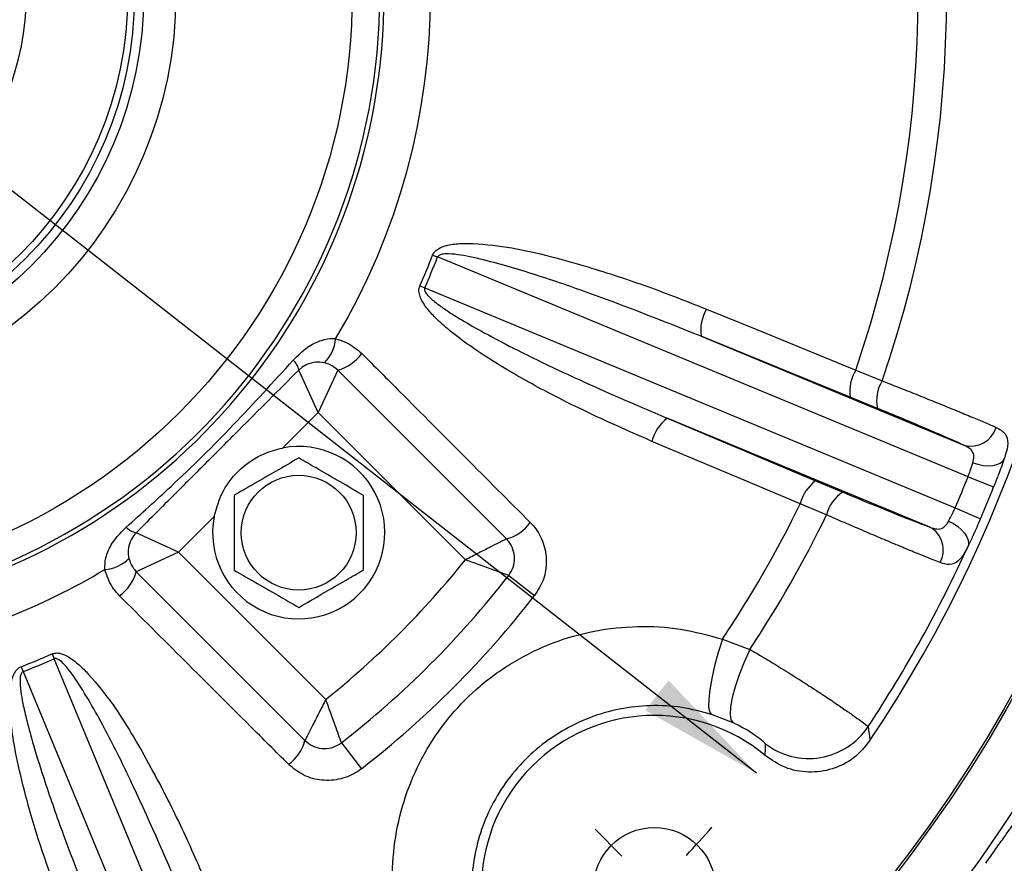
# Model space of a CAD drawing. Units: inches. Extents: x 0 to 16.8, y 0 to 10.8.
# Drawn here: x 14.4 to 15.2, y 5.8 to 6.5 of the extents above; entities that cross this region are included whole.
import ezdxf

# ---------------------------------------------------------------- set-up
doc = ezdxf.new("R2010")
doc.units = ezdxf.units.IN
doc.header["$MEASUREMENT"] = 0
doc.layers.add('DIMENSION', color=5, linetype='Continuous')
doc.styles.add('SLDTEXTSTYLE1', font='TXT', dxfattribs={"width": 0.605})
doc.dimstyles.new('SLDDIMSTYLE1', dxfattribs={"dimtxt": 0.1, "dimasz": 0.1, "dimexe": 0, "dimexo": 0.0625, "dimgap": 0.025, "dimtad": 0, "dimtih": 1, "dimtoh": 1, "dimlfac": 5.5, "dimrnd": 1e-09, "dimzin": 12, "dimdsep": 46, "dimtxsty": 'SLDTEXTSTYLE1', "dimsah": 1, "dimcen": 0.09, "dimadec": 0, "dimazin": 3, "dimtfac": 1, "dimtofl": 0, "dimtmove": 0, "dimatfit": 3, "dimfxl": 1, "dimfrac": 2, "dimtolj": 1, "dimtzin": 12, "dimarcsym": 0})
doc.dimstyles.new('SLDDIMSTYLE10', dxfattribs={"dimtxt": 0.1, "dimasz": 0.1, "dimexe": 0, "dimexo": 0.0625, "dimgap": 0.025, "dimtad": 0, "dimtih": 1, "dimtoh": 1, "dimlfac": 5.5, "dimrnd": 1e-09, "dimzin": 4, "dimdsep": 46, "dimtxsty": 'SLDTEXTSTYLE1', "dimsah": 1, "dimcen": 0, "dimadec": 0, "dimazin": 1, "dimlim": 1, "dimtp": 0.015, "dimtm": 0.015, "dimtfac": 1, "dimtdec": 3, "dimtofl": 0, "dimtmove": 0, "dimatfit": 3, "dimfxl": 1, "dimfrac": 2, "dimtolj": 1, "dimtzin": 12, "dimarcsym": 0})
doc.dimstyles.new('SLDDIMSTYLE9', dxfattribs={"dimtxt": 0.1, "dimasz": 0.1, "dimexe": 0, "dimexo": 0.0625, "dimgap": 0.025, "dimtad": 0, "dimtih": 1, "dimtoh": 1, "dimdec": 4, "dimlfac": 5.5, "dimzin": 12, "dimdsep": 46, "dimtxsty": 'SLDTEXTSTYLE1', "dimsah": 1, "dimcen": 0.09, "dimadec": 0, "dimazin": 3, "dimtfac": 1, "dimtdec": 0, "dimtofl": 0, "dimtmove": 0, "dimatfit": 3, "dimfxl": 1, "dimfrac": 2, "dimtolj": 1, "dimtzin": 12, "dimarcsym": 0})

# ---------------------------------------------------------------- blocks, each defined once
blk = doc.blocks.new('_D_20')
at = {"layer": 'DIMENSION'}
for p, q in [((14.2561, 8.69485), (16.26621, 8.69485)), ((16.16621, 8.69485), (16.16621, 6.96903)), ((16.16621, 5.06681), (16.16621, 6.79264)), ((15.57425, 5.06681), (16.26621, 5.06681))]:
    blk.add_line(p, q, dxfattribs=at)
for centre, start, end in [((16.14781, 6.86937), 153.43495, 206.56505), ((16.18462, 6.86937), 333.43495, 26.56505)]:
    blk.add_arc(centre, 0.17159, start, end, dxfattribs=at)
for points in [[(16.16621, 8.69485), (16.15121, 8.59485), (16.18121, 8.59485)], [(16.16621, 5.06681), (16.18121, 5.16681), (16.15121, 5.16681)]]:
    blk.add_solid(points, dxfattribs=at)
at = {"layer": 'DIMENSION', "insert": (15.99434, 6.92154), "char_height": 0.1, "attachment_point": 1, "style": 'SLDTEXTSTYLE1'}
blk.add_mtext('19.95', dxfattribs=at)
blk = doc.blocks.new('_D_31')
at = {"layer": 'DIMENSION'}
blk.add_line((14.98674, 7.32658), (15.58229, 7.92213), dxfattribs=at)
for start, end in [(70.87209, 90), (45, 64.0435)]:
    blk.add_arc((14.17607, 6.5159), 1.88871, start, end, dxfattribs=at)
for points in [[(14.17607, 8.40461), (14.27563, 8.38697), (14.27643, 8.41696)], [(15.51158, 7.85142), (15.44935, 7.93112), (15.42871, 7.90935)]]:
    blk.add_solid(points, dxfattribs=at)
at = {"layer": 'DIMENSION', "insert": (14.79495, 8.31301), "char_height": 0.1, "attachment_point": 1, "style": 'SLDTEXTSTYLE1'}
blk.add_mtext('45°', dxfattribs=at)
blk = doc.blocks.new('_D_32')
at = {"layer": 'DIMENSION'}
for p, q in [((12.61691, 7.7346), (12.49191, 7.7346)), ((13.38819, 7.13173), (12.61691, 7.7346)), ((14.96394, 5.90006), (13.38819, 7.13173))]:
    blk.add_line(p, q, dxfattribs=at)
for points in [[(13.38819, 7.13173), (13.45774, 7.05833), (13.47622, 7.08197)], [(14.96394, 5.90006), (14.89439, 5.97346), (14.87591, 5.94983)]]:
    blk.add_solid(points, dxfattribs=at)
at = {"layer": 'DIMENSION', "char_height": 0.1, "attachment_point": 1, "style": 'SLDTEXTSTYLE1'}
for s, insert in [('11.015', (12.07177, 7.86351)), ('%%c', (11.92597, 7.79142)), ('10.985', (12.07177, 7.73434))]:
    blk.add_mtext(s, dxfattribs=dict(at, insert=insert))
blk = doc.blocks.new('SW_CENTERMARKSYMBOL_1')
at = {"layer": 'DIMENSION', "color": 0}
blk.add_line((1.3885, 0.02571), (1.36721, 0.047), dxfattribs=at)
blk.add_arc((0.70711, 0.70711), 1, 317.08348, 318.80861, dxfattribs=at)

msp = doc.modelspace()

# ---------------------------------------------------------------- linework, layer by layer
at = {"color": 7, "linetype": 'Continuous', "lineweight": 25}
for p, q in [((14.707624, 6.310001), (14.711506, 6.308497)), ((15.131371, 6.134583), (14.711506, 6.308497)), ((14.697525, 6.28562), (14.701333, 6.283938)), ((14.701333, 6.283938), (15.121198, 6.110025)), ((14.920077, 6.245712), (15.127984, 6.159594)), ((15.038072, 6.197538), (14.920077, 6.245712)), ((15.04248, 6.219037), (15.063373, 6.210475)), ((14.617043, 6.185486), (14.601615, 6.218913)), ((14.632471, 6.218913), (14.617043, 6.185486)), ((14.766002, 6.085382), (14.632471, 6.218913)), ((15.05978, 6.188689), (15.038072, 6.197538)), ((14.617043, 6.185486), (14.588888, 6.157331)), ((14.733575, 6.068954), (14.617043, 6.185486)), ((15.101118, 6.094734), (14.893211, 6.180852)), ((14.893211, 6.180852), (15.01071, 6.131481)), ((15.131371, 6.134583), (15.151627, 6.126498)), ((15.01071, 6.131481), (15.032318, 6.122388)), ((15.019453, 6.104442), (14.998625, 6.113162)), ((15.121198, 6.110025), (15.141239, 6.101418)), ((14.534632, 6.103075), (14.506477, 6.07492)), ((14.506477, 6.07492), (14.47305, 6.090348)), ((14.506477, 6.07492), (14.47305, 6.059492)), ((14.506477, 6.07492), (14.623009, 5.958388)), ((14.47305, 6.059492), (14.606581, 5.925961)), ((14.767809, 6.056576), (14.788333, 6.040645)), ((14.936952, 6.006141), (14.958651, 5.998058)), ((14.406343, 5.994438), (14.408025, 5.99063)), ((14.581938, 5.570765), (14.408025, 5.99063)), ((14.381962, 5.984339), (14.383466, 5.980457)), ((14.383466, 5.980457), (14.55738, 5.560592)), ((14.94535, 5.939976), (14.92834, 5.946613)), ((14.635387, 5.924154), (14.651318, 5.90363))]:
    msp.add_line(p, q, dxfattribs=at)
at = {"color": 7, "linetype": 'Continuous', "lineweight": 25, "flags": 128}
for points in [[(14.924473, 6.267175), (14.964138, 6.250996), (15.04248, 6.219037)], [(14.998625, 6.113162), (14.959137, 6.129766), (14.881143, 6.162567)], [(15.135166, 6.145706), (15.139234, 6.144435), (15.143318, 6.143628), (15.147262, 6.143316), (15.150915, 6.143509), (15.154136, 6.144202), (15.156803, 6.145367), (15.158813, 6.146961), (15.16009, 6.14892)], [(15.116017, 6.099476), (15.119792, 6.097498), (15.123251, 6.095181), (15.12626, 6.092613), (15.128706, 6.089893), (15.130494, 6.087125), (15.131556, 6.084416), (15.131851, 6.081868), (15.131368, 6.079579)], [(14.936952, 6.006141), (14.933604, 5.995435), (14.930743, 5.984915), (14.928483, 5.975001), (14.926915, 5.966085), (14.926099, 5.958522), (14.92607, 5.952612), (14.926826, 5.948589), (14.92834, 5.946613)], [(14.958651, 5.998058), (14.954117, 5.987951), (14.950179, 5.977959), (14.946989, 5.968468), (14.944671, 5.959846), (14.943316, 5.952428), (14.942975, 5.946502), (14.943662, 5.942297), (14.94535, 5.939976)]]:
    msp.add_lwpolyline(points, dxfattribs=at)
at = {"color": 7, "linetype": 'Continuous', "lineweight": 25}
for centre, radius in [((14.176065, 6.515898), 1.182532), ((14.176065, 6.515898), 1.136136), ((14.176065, 6.515898), 1.134318), ((14.176065, 6.515898), 0.467837), ((14.176065, 6.515898), 0.328273), ((14.176065, 6.515898), 0.302818), ((14.176065, 6.515898), 0.295545), ((14.176065, 6.515898), 0.290091), ((14.601615, 6.090348), 0.045455), ((14.883172, 5.808791), 0.048291)]:
    msp.add_circle(centre, radius, dxfattribs=at)
for centre, radius, start, end in [((14.176065, 6.515898), 1.057563, 326.087143, 33.912857), ((14.176065, 6.515898), 0.489647, 277.00976, 82.99024), ((14.176065, 6.515898), 0.493119, 282.645483, 77.354517), ((14.176065, 6.515898), 0.938402, 341.005908, 18.994092), ((14.176065, 6.515898), 0.91586, 341.086975, 18.913025), ((14.176065, 6.515898), 0.529885, 329.101372, 30.898628), ((14.176065, 6.515898), 0.570042, 336.173656, 338.826344), ((14.176065, 6.515898), 0.574205, 336.173656, 338.826344), ((14.953172, 6.250115), 0.033387, 149.27145, 187.57906), ((14.599803, 6.2463), 0.031046, 315.929127, 355.363359), ((14.623199, 6.252393), 0.03474, 285.478293, 324.475592), ((14.588851, 6.216917), 0.012919, 8.887097, 49.891952), ((15.071221, 6.201943), 0.033441, 149.256575, 187.569196), ((15.087947, 6.195233), 0.028917, 148.189782, 193.080701), ((14.913499, 6.154336), 0.033387, 127.42094, 165.72855), ((15.133673, 6.179627), 0.020825, 254.144808, 343.428867), ((14.601615, 6.090348), 0.068182, 169.242169, 100.757831), ((14.176065, 6.515898), 1.028596, 336.759625, 338.240375), ((15.031036, 6.104926), 0.033441, 127.430804, 165.743425), ((14.176065, 6.515898), 1.050406, 336.759625, 338.240375), ((15.047607, 6.097844), 0.028917, 121.919299, 166.810218), ((14.176065, 6.515898), 0.91586, 326.1799, 333.913025), ((14.176065, 6.515898), 0.938402, 326.507269, 333.994092), ((14.475046, 6.103112), 0.012919, 220.108048, 261.112903), ((14.757251, 6.118148), 0.033914, 284.951703, 324.503069), ((15.090976, 6.076546), 0.020825, 331.571133, 60.855192), ((14.176065, 6.515898), 1.050227, 326.546617, 335.452234), ((14.445662, 6.09216), 0.031046, 274.636641, 314.070873), ((14.176065, 6.515898), 0.714545, 308.71842, 321.28158), ((14.176065, 6.515898), 0.529885, 282.185703, 300.898628), ((14.43957, 6.068764), 0.03474, 305.524408, 344.521707), ((14.176065, 6.515898), 0.749091, 307.819244, 322.180756), ((14.176065, 6.515898), 0.775072, 307.819244, 322.180756), ((14.176065, 6.515898), 0.570042, 291.173656, 293.826344), ((14.176065, 6.515898), 0.574205, 291.173656, 293.826344), ((14.883172, 5.808791), 0.136983, 50.184118, 219.815882), ((15.005285, 5.968078), 0.05639, 232.561597, 326.496383), ((14.573815, 5.934711), 0.033914, 305.496931, 345.048297), ((14.176065, 6.515898), 1.373974, 299.330912, 330.669088), ((14.176065, 6.515898), 1.372534, 299.375954, 330.624046)]:
    msp.add_arc(centre, radius, start, end, dxfattribs=at)
at = {"color": 8, "linetype": 'Continuous', "lineweight": 25}
msp.add_arc((14.176065, 6.515898), 0.21, 180, 77.473971, dxfattribs=at)
at = {"color": 7, "linetype": 'Continuous', "lineweight": 25}
for points, knots in [([(14.707624, 6.310001), (14.708094, 6.310905), (14.709167, 6.312968), (14.712931, 6.315775), (14.71966, 6.318148), (14.72899, 6.319297), (14.746373, 6.318994), (14.770448, 6.316142), (14.800642, 6.309258), (14.836498, 6.298973), (14.878019, 6.285532), (14.908988, 6.273294), (14.924473, 6.267175)], [0, 0, 0, 0, 0.0130648, 0.0298267, 0.0593498, 0.1058254, 0.152527, 0.288213, 0.4244741, 0.560738, 0.7803529, 1, 1, 1, 1]), ([(14.920077, 6.245712), (14.889188, 6.258028), (14.844164, 6.275979), (14.783765, 6.296346), (14.748254, 6.306598), (14.724988, 6.311057), (14.715787, 6.310965), (14.712924, 6.310099), (14.711847, 6.309203), (14.711614, 6.30872), (14.711506, 6.308497)], [0, 0, 0, 0, 0.453032, 0.6603196, 0.8681358, 0.9569051, 0.9814507, 0.9927906, 0.9966713, 1, 1, 1, 1]), ([(14.881143, 6.162567), (14.855002, 6.174159), (14.815305, 6.191763), (14.768472, 6.217751), (14.741515, 6.234821), (14.723867, 6.247761), (14.712385, 6.257633), (14.704253, 6.26612), (14.699223, 6.273015), (14.696906, 6.27913), (14.696561, 6.282884), (14.697289, 6.28495), (14.697525, 6.28562)], [0, 0, 0, 0, 0.3771622, 0.5727443, 0.7062908, 0.7979259, 0.8612554, 0.9054944, 0.9528517, 0.9717658, 0.990854, 1, 1, 1, 1]), ([(14.701333, 6.283938), (14.701243, 6.283674), (14.701124, 6.283328), (14.701116, 6.282477), (14.701394, 6.281485), (14.702368, 6.279702), (14.705425, 6.276075), (14.711203, 6.271382), (14.720148, 6.26512), (14.732516, 6.257442), (14.751151, 6.246897), (14.779139, 6.232347), (14.827149, 6.209163), (14.866958, 6.192103), (14.893211, 6.180852)], [0, 0, 0, 0, 0.0037384, 0.0049156, 0.0114918, 0.0173989, 0.0325022, 0.0755899, 0.1183846, 0.1812784, 0.2737989, 0.4100631, 0.6109572, 1, 1, 1, 1]), ([(14.597174, 6.226798), (14.600833, 6.23045), (14.607518, 6.237121), (14.61855, 6.242672), (14.626407, 6.244115), (14.630133, 6.243837), (14.630747, 6.243791)], [0, 0, 0, 0, 0.3908974, 0.7140585, 0.9528396, 1, 1, 1, 1]), ([(14.630747, 6.243791), (14.633668, 6.242934), (14.641401, 6.240665), (14.64761, 6.235452), (14.651473, 6.232207)], [0, 0, 0, 0, 0.3776653, 1, 1, 1, 1]), ([(14.651473, 6.232207), (14.661563, 6.222083), (14.70602, 6.177472), (14.750487, 6.132907), (14.784863, 6.098455)], [0, 0, 0, 0, 0.22694915, 1, 1, 1, 1]), ([(14.465165, 6.094789), (14.47701, 6.105445), (14.505948, 6.131476), (14.550525, 6.175331), (14.581576, 6.209589), (14.597174, 6.226798)], [0, 0, 0, 0, 0.2564378, 0.6264751, 1, 1, 1, 1]), ([(14.622109, 6.224707), (14.619636, 6.225027), (14.614579, 6.225682), (14.608501, 6.223836), (14.604162, 6.221308), (14.602131, 6.219397), (14.601615, 6.218913)], [0, 0, 0, 0, 0.3213767, 0.6572824, 0.9130506, 1, 1, 1, 1]), ([(14.632471, 6.218913), (14.630538, 6.220532), (14.627436, 6.223132), (14.623568, 6.224275), (14.622109, 6.224707)], [0, 0, 0, 0, 0.6227676, 1, 1, 1, 1]), ([(14.601615, 6.218913), (14.585866, 6.203164), (14.56216, 6.179458), (14.530181, 6.147478), (14.503037, 6.120334), (14.484049, 6.101346), (14.47305, 6.090348)], [0, 0, 0, 0, 0.368679, 0.554953, 0.7422145, 1, 1, 1, 1]), ([(15.063373, 6.210475), (15.069412, 6.208102), (15.080099, 6.203901), (15.095772, 6.197642), (15.109612, 6.192058), (15.122811, 6.186667), (15.134698, 6.181747), (15.145342, 6.177273), (15.150843, 6.174894), (15.153633, 6.173687)], [0, 0, 0, 0, 0.17594151, 0.31137578, 0.45074516, 0.5860828, 0.72534529, 0.86070699, 1, 1, 1, 1]), ([(15.127984, 6.159594), (15.123535, 6.161611), (15.114637, 6.165643), (15.095084, 6.174049), (15.076034, 6.182041), (15.06435, 6.186819), (15.05978, 6.188689)], [0, 0, 0, 0, 0.2744571, 0.5489045, 0.8235531, 1, 1, 1, 1]), ([(15.153633, 6.173687), (15.156312, 6.172163), (15.161583, 6.169163), (15.16344, 6.161698), (15.161922, 6.154307), (15.160363, 6.149722), (15.16009, 6.14892)], [0, 0, 0, 0, 0.3327459, 0.6546959, 0.9396327, 1, 1, 1, 1]), ([(14.534632, 6.103075), (14.536664, 6.110126), (14.54076, 6.124337), (14.555144, 6.141714), (14.571905, 6.152929), (14.583963, 6.156055), (14.588888, 6.157331)], [0, 0, 0, 0, 0.2688819, 0.5418575, 0.8128887, 1, 1, 1, 1]), ([(15.135166, 6.145706), (15.135279, 6.146106), (15.13591, 6.148332), (15.136279, 6.152003), (15.134872, 6.154756), (15.132341, 6.157401), (15.130045, 6.158556), (15.127984, 6.159594)], [0, 0, 0, 0, 0.0594553, 0.3311187, 0.6017441, 0.6422757, 1, 1, 1, 1]), ([(14.601615, 6.149439), (14.595525, 6.145923), (14.583161, 6.138784), (14.565777, 6.128748), (14.554982, 6.122515), (14.550441, 6.119893)], [0, 0, 0, 0, 0.3599181, 0.7307354, 1, 1, 1, 1]), ([(14.652789, 6.119893), (14.646699, 6.123409), (14.634336, 6.130548), (14.616951, 6.140584), (14.606156, 6.146817), (14.601615, 6.149439)], [0, 0, 0, 0, 0.3599181, 0.7307354, 1, 1, 1, 1]), ([(15.16009, 6.14892), (15.158565, 6.144695), (15.155991, 6.137564), (15.152891, 6.129702), (15.151627, 6.126498)], [0, 0, 0, 0, 0.5925309, 1, 1, 1, 1]), ([(15.131371, 6.134583), (15.131963, 6.136164), (15.133419, 6.140054), (15.134515, 6.143601), (15.135166, 6.145706)], [0, 0, 0, 0, 0.4064432, 1, 1, 1, 1]), ([(14.550441, 6.119893), (14.550441, 6.117339), (14.550441, 6.108372), (14.550441, 6.092447), (14.550441, 6.075119), (14.550441, 6.064655), (14.550441, 6.060802)], [0, 0, 0, 0, 0.1315383, 0.4618891, 0.8018845, 1, 1, 1, 1]), ([(14.652789, 6.060802), (14.652789, 6.064655), (14.652789, 6.074929), (14.652789, 6.092247), (14.652789, 6.108182), (14.652789, 6.117339), (14.652789, 6.119893)], [0, 0, 0, 0, 0.198115, 0.5283097, 0.868462, 1, 1, 1, 1]), ([(15.032318, 6.122388), (15.039484, 6.119391), (15.053814, 6.113395), (15.075006, 6.104813), (15.091168, 6.098451), (15.098321, 6.095779), (15.101118, 6.094734)], [0, 0, 0, 0, 0.274493, 0.5489766, 0.8236442, 1, 1, 1, 1]), ([(15.116017, 6.099476), (15.116713, 6.100783), (15.118424, 6.103993), (15.120166, 6.10778), (15.121198, 6.110025)], [0, 0, 0, 0, 0.4071637, 1, 1, 1, 1]), ([(15.109289, 6.066632), (15.105657, 6.068074), (15.099226, 6.070627), (15.087118, 6.075593), (15.074901, 6.080676), (15.061519, 6.086316), (15.047659, 6.092224), (15.033395, 6.098363), (15.024144, 6.102397), (15.019453, 6.104442)], [0, 0, 0, 0, 0.1758617, 0.3113101, 0.4506951, 0.5860475, 0.725326, 0.8606969, 1, 1, 1, 1]), ([(14.448172, 6.061216), (14.448212, 6.064355), (14.448267, 6.068684), (14.450845, 6.076573), (14.455539, 6.085268), (14.461835, 6.091495), (14.465165, 6.094789)], [0, 0, 0, 0, 0.2394257, 0.33018958, 0.64566796, 1, 1, 1, 1]), ([(14.784863, 6.098455), (14.78598, 6.097255), (14.790404, 6.092501), (14.79591, 6.082304), (14.798355, 6.06781), (14.796174, 6.053049), (14.790948, 6.044781), (14.788333, 6.040645)], [0, 0, 0, 0, 0.0788249, 0.3120994, 0.5421379, 0.7709285, 1, 1, 1, 1]), ([(15.101118, 6.094734), (15.102971, 6.094113), (15.106704, 6.09286), (15.111322, 6.093574), (15.113829, 6.096023), (15.115243, 6.098106), (15.115699, 6.098914), (15.116017, 6.099476)], [0, 0, 0, 0, 0.3033585, 0.61121126, 0.86672973, 0.90730958, 1, 1, 1, 1]), ([(15.141239, 6.101418), (15.139223, 6.096802), (15.135828, 6.08903), (15.132656, 6.082308), (15.131368, 6.079579)], [0, 0, 0, 0, 0.594004, 1, 1, 1, 1]), ([(14.47305, 6.090348), (14.471598, 6.088627), (14.470018, 6.086755), (14.467966, 6.082721), (14.46662, 6.078412), (14.466527, 6.073282), (14.46714, 6.0704), (14.467256, 6.069854)], [0, 0, 0, 0, 0.2816908, 0.3065075, 0.6294078, 0.9297719, 1, 1, 1, 1]), ([(14.766002, 6.085382), (14.765764, 6.085261), (14.7653, 6.085024), (14.761462, 6.08307), (14.754636, 6.0796), (14.744728, 6.074579), (14.737082, 6.07072), (14.733605, 6.068969), (14.733575, 6.068954)], [0, 0, 0, 0, 0.17069465, 0.33362434, 0.53893498, 0.78940826, 0.99816923, 1, 1, 1, 1]), ([(14.767809, 6.056576), (14.76911, 6.058639), (14.771723, 6.062785), (14.772774, 6.070165), (14.771515, 6.077382), (14.768761, 6.082424), (14.76656, 6.084783), (14.766002, 6.085382)], [0, 0, 0, 0, 0.2236525, 0.4495209, 0.6805963, 0.9188752, 1, 1, 1, 1]), ([(15.131368, 6.079579), (15.130783, 6.078404), (15.128272, 6.07336), (15.123731, 6.067197), (15.117145, 6.064324), (15.1118, 6.065894), (15.109289, 6.066632)], [0, 0, 0, 0, 0.0945033, 0.4058089, 0.7208404, 1, 1, 1, 1]), ([(14.467256, 6.069854), (14.468056, 6.067461), (14.46934, 6.063617), (14.472033, 6.060623), (14.47305, 6.059492)], [0, 0, 0, 0, 0.62242753, 1, 1, 1, 1]), ([(14.767809, 6.056576), (14.767557, 6.056664), (14.767064, 6.056837), (14.762987, 6.05827), (14.755762, 6.060835), (14.746932, 6.064023), (14.739142, 6.066885), (14.735473, 6.068246), (14.733606, 6.068942), (14.733575, 6.068954)], [0, 0, 0, 0, 0.1704894, 0.3332864, 0.5385363, 0.7889705, 0.8923486, 0.9981715, 1, 1, 1, 1]), ([(14.459756, 6.04049), (14.457718, 6.042748), (14.452322, 6.04873), (14.449764, 6.056426), (14.448172, 6.061216)], [0, 0, 0, 0, 0.3776187, 1, 1, 1, 1]), ([(14.550441, 6.060802), (14.556531, 6.057286), (14.568895, 6.050148), (14.586279, 6.040111), (14.597074, 6.033879), (14.601615, 6.031257)], [0, 0, 0, 0, 0.3599181, 0.7307354, 1, 1, 1, 1]), ([(14.601615, 6.031257), (14.607705, 6.034773), (14.620069, 6.041911), (14.637453, 6.051948), (14.648248, 6.058181), (14.652789, 6.060802)], [0, 0, 0, 0, 0.3599181, 0.7307354, 1, 1, 1, 1]), ([(14.593508, 5.9071), (14.583394, 5.917192), (14.538833, 5.961661), (14.494234, 6.00612), (14.459756, 6.04049)], [0, 0, 0, 0, 0.2269491, 1, 1, 1, 1]), ([(14.685821, 5.755011), (14.682527, 5.767315), (14.676387, 5.790247), (14.675145, 5.82522), (14.678907, 5.858027), (14.688163, 5.889663), (14.702318, 5.919329), (14.721373, 5.946257), (14.744804, 5.969946), (14.772193, 5.989365), (14.802822, 6.004139), (14.835702, 6.01342), (14.869788, 6.017013), (14.904057, 6.015093), (14.925987, 6.009125), (14.936952, 6.006141)], [0, 0, 0, 0, 0.0875472, 0.1631664, 0.2387731, 0.3128811, 0.3869756, 0.4613019, 0.5356243, 0.6117719, 0.687931, 0.7657867, 0.8436589, 0.9218246, 1, 1, 1, 1]), ([(14.406343, 5.994438), (14.407314, 5.994745), (14.409532, 5.995445), (14.414179, 5.994768), (14.420615, 5.991688), (14.428024, 5.985904), (14.440102, 5.973397), (14.455109, 5.954357), (14.471592, 5.928139), (14.489673, 5.895512), (14.509529, 5.856648), (14.522773, 5.826097), (14.529396, 5.81082)], [0, 0, 0, 0, 0.0130648, 0.0298267, 0.0593498, 0.1058254, 0.152527, 0.288213, 0.4244741, 0.560738, 0.7803529, 1, 1, 1, 1]), ([(14.958651, 5.998058), (14.961181, 5.996573), (14.967884, 5.99264), (14.979081, 5.985903), (14.991829, 5.978034), (15.004246, 5.970156), (15.015778, 5.962638), (15.026261, 5.955622), (15.035208, 5.949476), (15.042542, 5.944307), (15.047899, 5.940423), (15.051442, 5.937756), (15.052015, 5.937222), (15.052306, 5.936951)], [0, 0, 0, 0, 0.0556193, 0.1473584, 0.2416573, 0.3346567, 0.4303344, 0.5240098, 0.6204167, 0.7139414, 0.8101766, 0.9037312, 1, 1, 1, 1]), ([(14.511111, 5.798752), (14.497907, 5.829266), (14.478649, 5.873771), (14.450795, 5.931119), (14.432621, 5.963307), (14.419369, 5.982908), (14.412797, 5.989348), (14.41016, 5.99076), (14.408765, 5.990888), (14.408259, 5.990711), (14.408025, 5.99063)], [0, 0, 0, 0, 0.4530092, 0.6607046, 0.8681425, 0.9569073, 0.9814517, 0.9927909, 0.9966715, 1, 1, 1, 1]), ([(14.424788, 5.76749), (14.4145, 5.794171), (14.398878, 5.834689), (14.384139, 5.886181), (14.377148, 5.917313), (14.373818, 5.938942), (14.37268, 5.954042), (14.372931, 5.965793), (14.37425, 5.974226), (14.376936, 5.980188), (14.379346, 5.983086), (14.381322, 5.984032), (14.381962, 5.984339)], [0, 0, 0, 0, 0.3771622, 0.5727443, 0.7062908, 0.7979259, 0.8612554, 0.9054944, 0.9528517, 0.9717658, 0.990854, 1, 1, 1, 1]), ([(14.383466, 5.980457), (14.383215, 5.980335), (14.382886, 5.980173), (14.382279, 5.979577), (14.381774, 5.978679), (14.381202, 5.97673), (14.3808, 5.972004), (14.381567, 5.964599), (14.383463, 5.953847), (14.38678, 5.939672), (14.3925, 5.919038), (14.402003, 5.888959), (14.419557, 5.838618), (14.435643, 5.798405), (14.446251, 5.771886)], [0, 0, 0, 0, 0.00373843, 0.00491561, 0.01149179, 0.0173989, 0.03250219, 0.07558987, 0.11838456, 0.18127839, 0.27379889, 0.41006313, 0.61095724, 1, 1, 1, 1]), ([(14.623009, 5.958388), (14.622994, 5.958358), (14.621243, 5.954881), (14.617384, 5.947235), (14.612363, 5.937327), (14.608893, 5.930501), (14.606939, 5.926663), (14.606702, 5.926199), (14.606581, 5.925961)], [0, 0, 0, 0, 0.0018308, 0.2105917, 0.461065, 0.6663757, 0.8293053, 1, 1, 1, 1]), ([(14.635387, 5.924154), (14.635299, 5.924406), (14.635126, 5.924899), (14.633692, 5.928976), (14.631128, 5.936201), (14.62794, 5.94503), (14.625078, 5.952821), (14.623717, 5.95649), (14.623021, 5.958357), (14.623009, 5.958388)], [0, 0, 0, 0, 0.1704894, 0.3332864, 0.5385363, 0.7889705, 0.8923486, 0.9981715, 1, 1, 1, 1]), ([(14.92834, 5.946613), (14.920539, 5.948703), (14.90472, 5.952942), (14.880077, 5.954139), (14.855302, 5.951409), (14.831608, 5.94452), (14.80924, 5.933664), (14.789427, 5.919502), (14.772195, 5.902195), (14.75832, 5.88269), (14.747784, 5.861092), (14.740939, 5.838269), (14.737957, 5.814439), (14.738671, 5.789156), (14.743026, 5.772506), (14.74535, 5.763623)], [0, 0, 0, 0, 0.07721928, 0.1565957, 0.23330209, 0.31231395, 0.387197, 0.46443306, 0.53752275, 0.61286294, 0.68584971, 0.76095135, 0.83558715, 0.91228084, 1, 1, 1, 1]), ([(14.971005, 5.923304), (14.970796, 5.923592), (14.97039, 5.924153), (14.967108, 5.926917), (14.962385, 5.930378), (14.957836, 5.933292), (14.953763, 5.935693), (14.950626, 5.937398), (14.947427, 5.938999), (14.946081, 5.939633), (14.94535, 5.939976)], [0, 0, 0, 0, 0.22193702, 0.43151639, 0.62163228, 0.74848038, 0.79190419, 0.91056739, 0.95148004, 1, 1, 1, 1]), ([(15.052306, 5.936951), (15.052579, 5.934956), (15.05308, 5.931285), (15.053522, 5.927554), (15.053723, 5.92585)], [0, 0, 0, 0, 0.5433229, 1, 1, 1, 1]), ([(14.606581, 5.925961), (14.608499, 5.924386), (14.612309, 5.921255), (14.619676, 5.919284), (14.627175, 5.91976), (14.632432, 5.921981), (14.634896, 5.923793), (14.635387, 5.924154)], [0, 0, 0, 0, 0.243307, 0.4833537, 0.7168044, 0.9435113, 1, 1, 1, 1]), ([(15.053723, 5.92585), (15.049671, 5.920939), (15.041568, 5.911118), (15.024079, 5.90252), (15.005119, 5.899937), (14.986224, 5.903501), (14.975932, 5.910551), (14.970885, 5.914008)], [0, 0, 0, 0, 0.2015898, 0.4031835, 0.6046858, 0.8061374, 1, 1, 1, 1]), ([(14.970885, 5.914008), (14.970921, 5.915426), (14.970999, 5.918532), (14.971003, 5.921624), (14.971005, 5.923304)], [0, 0, 0, 0, 0.4566744, 1, 1, 1, 1]), ([(14.651318, 5.90363), (14.65033, 5.902904), (14.64539, 5.899271), (14.634917, 5.894812), (14.619905, 5.893779), (14.605087, 5.897638), (14.597365, 5.903948), (14.593508, 5.9071)], [0, 0, 0, 0, 0.057942, 0.2897061, 0.5251309, 0.762794, 1, 1, 1, 1]), ([(15.145341, 5.828782), (15.14801, 5.832553), (15.153357, 5.84011), (15.160447, 5.850174), (15.165838, 5.857725), (15.168696, 5.861516), (15.169191, 5.861917), (15.169374, 5.862065)], [0, 0, 0, 0, 0.2164749, 0.4337774, 0.6523657, 0.8720849, 1, 1, 1, 1])]:
    msp.add_open_spline(points, degree=3, knots=knots, dxfattribs=at)

# ---------------------------------------------------------------- block references
at = {"layer": 'DIMENSION'}
msp.add_blockref('SW_CENTERMARKSYMBOL_1', (13.468959, 5.808791), dxfattribs=at)

# ---------------------------------------------------------------- dimensions: what is measured, and where the dimension line sits
dim = msp.add_angular_dim_2l(base=(15.27226, 8.05394), line1=((14.176065, 8.774013), (14.176065, 5.02269)), line2=((14.930175, 7.270008), (14.836169, 7.176001)), dimstyle='SLDDIMSTYLE9', dxfattribs=at)
dim.commit()
dim.dimension.update_dxf_attribs({"geometry": '_D_31', "text_midpoint": (14.898843, 8.260836), "dimtype": 162})
dim = msp.add_linear_dim(base=(16.166213, 5.066807), p1=(14.176097, 8.694855), p2=(15.494247, 5.066807), angle=90, text='(<>)', dimstyle='SLDDIMSTYLE1', dxfattribs=at)
dim.commit()
dim.dimension.update_dxf_attribs({"geometry": '_D_20', "text_midpoint": (16.166213, 6.880831), "dimtype": 160})
dim = msp.add_diameter_dim_2p(p1=(13.388191, 7.131734), p2=(14.96394, 5.900062), dimstyle='SLDDIMSTYLE10', dxfattribs=at)
dim.commit()
dim.dimension.update_dxf_attribs({"geometry": '_D_32', "text_midpoint": (12.208939, 7.734601), "dimtype": 163})

doc.saveas('drawing.dxf')
